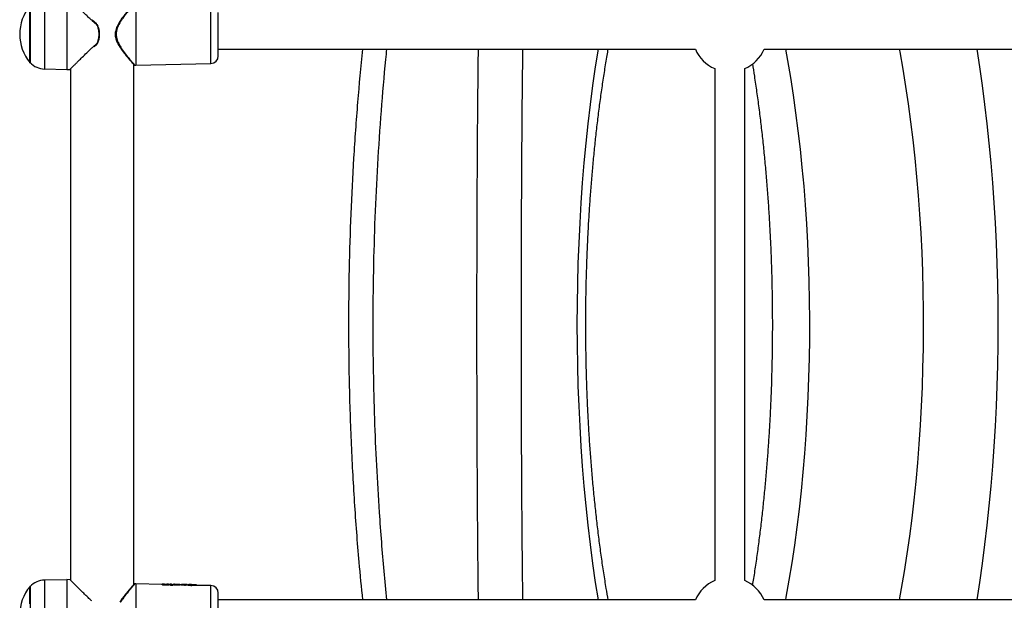
# Model space of a CAD drawing. Units: millimetres. Extents: x 14988 to 26317, y 31998 to 39787.
# Drawn here: x 19934 to 20460, y 35353 to 35663 of the extents above; entities that cross this region are included whole.
import ezdxf

# ---------------------------------------------------------------- set-up
doc = ezdxf.new("R2010")
doc.units = ezdxf.units.MM
doc.header["$LTSCALE"] = 200

msp = doc.modelspace()

# ---------------------------------------------------------------- linework, layer by layer
at = {"color": 8, "linetype": 'Continuous', "lineweight": 25}
for p, q in [((19947.8, 35673.75), (19947.8, 35636.62)), ((20036.61, 35639.59), (20036.61, 35670.77)), ((19974.1, 35648.77), (19975.27, 35649.8)), ((20416.93, 35508.39), (20416.92, 35508.38)), ((19947.8, 35363.75), (19947.8, 35326.62)), ((19995.54, 35361.24), (19995.63, 35361.35)), ((20014.62, 35361.3), (20014.62, 35361.27)), ((20014.62, 35361.3), (20014.62, 35361.3)), ((20022.53, 35361.1), (20021.88, 35361.12)), ((20022.53, 35361.09), (20022.53, 35361.1)), ((20022.75, 35361.11), (20022.75, 35361.09)), ((20036.61, 35329.59), (20036.61, 35360.77))]:
    msp.add_line(p, q, dxfattribs=at)
at = {"color": 7, "linetype": 'Continuous', "lineweight": 25}
for p, q in [((19959.57, 35673.98), (19959.57, 35636.38)), ((19996.52, 35671.68), (19996.52, 35638.69)), ((19939.99, 35660.99), (19939.99, 35670.38)), ((19940.04, 35670.3), (19940.04, 35640.06)), ((19939.99, 35639.98), (19939.99, 35660.99)), ((19975.46, 35660.7), (19973.14, 35662.71)), ((19976.86, 35654.87), (19976.86, 35655.5)), ((19977.15, 35654.88), (19977.15, 35655.49)), ((19974.29, 35648.65), (19975.71, 35649.87)), ((20040.52, 35647.18), (20295.19, 35647.18)), ((20331.85, 35647.18), (20605.19, 35647.18)), ((19939.99, 35639.98), (19940.12, 35639.98)), ((19947.8, 35636.62), (19959.57, 35636.41)), ((19959.57, 35636.38), (19961.34, 35636.41)), ((19961.67, 35636.75), (19961.67, 35363.62)), ((19995.37, 35361.3), (19995.37, 35639.07)), ((19995.54, 35638.88), (19995.56, 35638.86)), ((19995.86, 35638.7), (19996.52, 35638.69)), ((19996.52, 35638.69), (20036.61, 35639.59)), ((20305.52, 35636.85), (20305.52, 35363.51)), ((20321.52, 35363.51), (20321.52, 35636.85)), ((19959.57, 35363.96), (19947.8, 35363.75)), ((19961.34, 35363.95), (19959.57, 35363.98)), ((19959.57, 35363.98), (19959.57, 35326.38)), ((19996.52, 35361.68), (19995.86, 35361.66)), ((20010.48, 35361.36), (19996.52, 35361.68)), ((19996.52, 35361.68), (19996.52, 35328.69)), ((20010.48, 35361.33), (20010.48, 35361.38)), ((20011.76, 35361.63), (20011.23, 35361.65)), ((20012.35, 35361.44), (20012.18, 35361.45)), ((20012.5, 35361.44), (20012.35, 35361.44)), ((20013.57, 35361.59), (20013.07, 35361.61)), ((20014.32, 35361.29), (20014.32, 35361.23)), ((20014.72, 35361.27), (20014.32, 35361.28)), ((20014.62, 35361.32), (20014.62, 35361.3)), ((20014.62, 35361.32), (20014.62, 35361.3)), ((20014.62, 35361.3), (20014.62, 35361.27)), ((20015.18, 35360.9), (20014.62, 35361.3)), ((20015.44, 35361.55), (20014.88, 35361.56)), ((20014.98, 35361.56), (20014.88, 35361.55)), ((20015.42, 35361.15), (20014.98, 35361.56)), ((20015.9, 35361.16), (20015.42, 35361.15)), ((20015.44, 35361.55), (20015.9, 35361.16)), ((20016.44, 35361.23), (20015.95, 35361.24)), ((20016.27, 35361.23), (20016.27, 35361.23)), ((20016.71, 35361.14), (20016.27, 35361.23)), ((20016.7, 35361.52), (20016.53, 35361.47)), ((20017.11, 35361.51), (20016.7, 35361.52)), ((20016.95, 35361.39), (20016.7, 35361.52)), ((20016.71, 35361.14), (20016.71, 35361.17)), ((20016.71, 35361.08), (20016.71, 35361.14)), ((20016.93, 35361.05), (20016.94, 35361.14)), ((20016.94, 35361.15), (20016.94, 35361.14)), ((20018.86, 35361.14), (20016.94, 35361.15)), ((20018.82, 35361.38), (20016.95, 35361.39)), ((20017.28, 35361.46), (20017.11, 35361.51)), ((20018.49, 35361.41), (20017.78, 35361.41)), ((20018.33, 35361.46), (20018.31, 35361.46)), ((20018.86, 35361.05), (20018.86, 35361.14)), ((20019.27, 35361.46), (20019.26, 35361.46)), ((20019.78, 35361.45), (20019.27, 35361.46)), ((20019.33, 35361.46), (20019.27, 35361.46)), ((20019.78, 35361.45), (20019.76, 35361.44)), ((20019.78, 35361.45), (20019.78, 35361.45)), ((20020.02, 35361.21), (20020, 35361.2)), ((20020, 35361.2), (20020, 35361.14)), ((20020.03, 35361.15), (20020.02, 35361.21)), ((20020.02, 35361.15), (20020.03, 35361.15)), ((20020.58, 35361.14), (20020.03, 35361.15)), ((20020.59, 35361.35), (20020.84, 35361.43)), ((20020.82, 35361.11), (20020.83, 35361.13)), ((20021.4, 35361.42), (20020.84, 35361.43)), ((20021.07, 35361.35), (20020.84, 35361.43)), ((20021.05, 35361.11), (20021.05, 35361.11)), ((20021.05, 35361.03), (20021.05, 35361.11)), ((20021.7, 35361.1), (20021.05, 35361.11)), ((20021.07, 35361.35), (20021.63, 35361.35)), ((20021.63, 35361.35), (20021.4, 35361.42)), ((20022.5, 35361.34), (20021.69, 35361.36)), ((20021.7, 35361.1), (20021.7, 35361.1)), ((20021.71, 35361.02), (20021.7, 35361.1)), ((20021.88, 35361.1), (20021.87, 35361.12)), ((20022.89, 35361.08), (20021.88, 35361.11)), ((20021.88, 35361.04), (20021.88, 35361.1)), ((20022.75, 35361.11), (20023.08, 35361.08)), ((20023, 35361.35), (20023.15, 35361.38)), ((20023.08, 35361.08), (20023.08, 35361.11)), ((20023.08, 35361.03), (20023.08, 35361.08)), ((20023.78, 35361.36), (20023.15, 35361.38)), ((20023.15, 35361.38), (20023.33, 35361.33)), ((20023.31, 35361.09), (20023.31, 35361.08)), ((20023.86, 35361.08), (20023.31, 35361.09)), ((20023.31, 35361.01), (20023.31, 35361.08)), ((20023.78, 35361.33), (20023.33, 35361.33)), ((20023.78, 35361.33), (20023.61, 35361.37)), ((20023.86, 35361.08), (20023.86, 35361.08)), ((20023.86, 35361.01), (20023.86, 35361.08)), ((20024.03, 35361.08), (20024.03, 35361.09)), ((20024.03, 35361.02), (20024.03, 35361.08)), ((20025.05, 35361.03), (20024.03, 35361.06)), ((20024.33, 35361.09), (20024.33, 35361.05)), ((20026.24, 35361.31), (20025.36, 35361.33)), ((20028.79, 35361.16), (20026.29, 35361.18)), ((20026.31, 35361.31), (20026.41, 35361.3)), ((20026.41, 35361.3), (20026.75, 35361.3)), ((20027.78, 35361.21), (20026.55, 35361.22)), ((20027.84, 35361.2), (20028.02, 35361.27)), ((20028.54, 35361.25), (20028.02, 35361.27)), ((20028.16, 35361.24), (20028.02, 35361.27)), ((20028.54, 35361.25), (20028.79, 35361.16)), ((19940.12, 35360.38), (19939.99, 35360.38)), ((19939.99, 35350.99), (19939.99, 35360.38)), ((19940.04, 35360.3), (19940.04, 35330.06)), ((20015.17, 35360.84), (20015.18, 35360.9)), ((20015.18, 35360.9), (20015.18, 35360.95)), ((20015.41, 35360.91), (20015.4, 35360.9)), ((20015.4, 35360.79), (20015.4, 35360.9)), ((20015.98, 35360.92), (20015.41, 35360.91)), ((20015.98, 35360.91), (20015.98, 35360.92)), ((20015.99, 35360.8), (20015.98, 35360.91)), ((20016.14, 35360.96), (20016.11, 35361.04)), ((20016.15, 35360.91), (20016.14, 35360.96)), ((20016.15, 35360.91), (20016.14, 35360.96)), ((20016.15, 35360.85), (20016.15, 35360.91)), ((20026.32, 35360.93), (20026.32, 35360.84)), ((20028.87, 35360.92), (20026.32, 35360.93)), ((20028.87, 35360.92), (20028.87, 35360.92)), ((20028.88, 35360.84), (20028.87, 35360.92)), ((20036.61, 35360.77), (20029.04, 35360.94)), ((20029.04, 35360.92), (20029.04, 35360.94)), ((20029.04, 35360.92), (20029.04, 35360.94)), ((20029.05, 35360.85), (20029.04, 35360.92)), ((20295.19, 35353.18), (20040.52, 35353.18)), ((20605.19, 35353.18), (20331.85, 35353.18))]:
    msp.add_line(p, q, dxfattribs=at)
at = {"color": 8, "linetype": 'Continuous', "lineweight": 25, "flags": 128}
for points in [[(19987.93, 35662.01), (19987.95, 35662.02), (19988.01, 35662.04), (19988.1, 35662.04), (19988.21, 35662), (19988.34, 35661.95)], [(20243.21, 35647.18), (20241.76, 35637.84), (20240.32, 35627.81), (20239, 35617.65), (20237.78, 35607.37), (20236.68, 35596.97), (20235.69, 35586.48), (20234.81, 35575.89), (20234.05, 35565.22), (20233.41, 35554.49), (20232.88, 35543.69), (20232.47, 35532.86), (20232.17, 35521.98), (20232, 35511.09), (20231.94, 35500.18), (20232, 35489.28), (20232.17, 35478.38), (20232.47, 35467.51), (20232.88, 35456.67), (20233.41, 35445.88), (20234.05, 35435.14), (20234.81, 35424.48), (20235.69, 35413.89), (20236.68, 35403.39), (20237.78, 35393), (20239, 35382.71), (20240.32, 35372.55), (20241.76, 35362.53), (20243.21, 35353.18)], [(20343.4, 35353.18), (20343.68, 35354.67), (20345.29, 35363.76), (20346.8, 35373.01), (20348.21, 35382.41), (20349.5, 35391.95), (20350.69, 35401.62), (20351.76, 35411.41), (20352.72, 35421.29), (20353.57, 35431.28), (20354.3, 35441.34), (20354.92, 35451.47), (20355.42, 35461.66), (20355.8, 35471.9), (20356.06, 35482.17), (20356.21, 35492.46), (20356.24, 35502.76), (20356.15, 35513.05), (20355.95, 35523.34), (20355.62, 35533.59), (20355.18, 35543.8), (20354.62, 35553.97), (20353.95, 35564.07), (20353.16, 35574.09), (20352.25, 35584.03), (20351.24, 35593.87), (20350.11, 35603.6), (20348.87, 35613.2), (20347.52, 35622.67), (20346.06, 35632), (20344.5, 35641.18), (20343.4, 35647.18)], [(20404.12, 35353.18), (20405.22, 35359.19), (20406.78, 35368.36), (20408.24, 35377.69), (20409.59, 35387.17), (20410.83, 35396.77), (20411.96, 35406.5), (20412.97, 35416.34), (20413.88, 35426.28), (20414.67, 35436.3), (20415.34, 35446.4), (20415.9, 35456.56), (20416.34, 35466.78), (20416.67, 35477.03), (20416.87, 35487.31), (20416.96, 35497.61), (20416.93, 35507.91), (20416.78, 35518.2), (20416.52, 35528.47), (20416.14, 35538.7), (20415.64, 35548.89), (20415.02, 35559.03), (20414.29, 35569.09), (20413.44, 35579.07), (20412.48, 35588.96), (20411.41, 35598.75), (20410.22, 35608.41), (20408.93, 35617.96), (20407.52, 35627.36), (20406.01, 35636.61), (20404.4, 35645.7), (20404.12, 35647.18)], [(20456.79, 35500.18), (20456.73, 35511.09), (20456.56, 35521.98), (20456.26, 35532.86), (20455.85, 35543.69), (20455.32, 35554.49), (20454.68, 35565.22), (20453.92, 35575.89), (20453.04, 35586.48), (20452.05, 35596.97), (20450.95, 35607.37), (20449.73, 35617.65), (20448.41, 35627.81), (20446.97, 35637.84), (20445.52, 35647.18)], [(20445.52, 35353.18), (20446.97, 35362.53), (20448.41, 35372.55), (20449.73, 35382.71), (20450.95, 35393), (20452.05, 35403.39), (20453.04, 35413.89), (20453.92, 35424.48), (20454.68, 35435.14), (20455.32, 35445.88), (20455.85, 35456.67), (20456.26, 35467.51), (20456.56, 35478.38), (20456.73, 35489.28), (20456.79, 35500.18)], [(20026.55, 35361.22), (20026.55, 35361.22), (20026.54, 35361.22)]]:
    msp.add_lwpolyline(points, dxfattribs=at)
at = {"color": 7, "linetype": 'Continuous', "lineweight": 25, "flags": 128}
for points in [[(20014.62, 35361.32), (20014.62, 35361.32), (20014.62, 35361.32)], [(20014.62, 35361.3), (20014.62, 35361.3), (20014.62, 35361.3)], [(20021.87, 35361.12), (20021.88, 35361.12), (20021.87, 35361.12)], [(20021.88, 35361.1), (20021.88, 35361.1), (20021.88, 35361.1)], [(20016.15, 35360.91), (20016.15, 35360.91), (20016.15, 35360.91)], [(20029.04, 35360.94), (20029.04, 35360.94), (20029.04, 35360.94)], [(20029.04, 35360.92), (20029.04, 35360.92), (20029.04, 35360.92)]]:
    msp.add_lwpolyline(points, dxfattribs=at)
at = {"color": 7, "linetype": 'Continuous', "lineweight": 25}
for centre, radius, start, end in [((19958.25, 35655.18), 23.75, 140.2155, 219.7845), ((20313.52, 35655.18), 20, 203.5782, 246.4218), ((20313.52, 35655.18), 20, 293.5782, 336.4218), ((19947.99, 35647.48), 10.87, 223.043, 269), ((20036.52, 35643.59), 4, 271.2976, 0), ((19947.99, 35352.88), 10.87, 91, 136.957), ((20010.73, 35361.37), 0.249, 88.4597, 178.6832), ((20014.07, 35361.29), 0.251, 1.7817, 88.5203), ((20016.52, 35361.23), 0.245, 88.0712, 120.0816), ((20016.64, 35359.6), 1.58, 79.0792, 87.354), ((20016.82, 35358.57), 2.57, 87.4463, 92.5537), ((20019.75, 35361.19), 0.25, 1.6072, 88.5707), ((20019.77, 35361.2), 0.25, 1.4962, 88.6405), ((20020.76, 35359.25), 1.89, 81.2441, 87.9889), ((20022.12, 35361.17), 0.416, 349.0658, 23.1979), ((20023, 35361.11), 0.246, 88.398, 179.3773), ((20023.05, 35359.22), 1.89, 82.1638, 89.0482), ((20023.19, 35358.39), 2.69, 87.5754, 92.4246), ((20025.78, 35360.98), 0.549, 354.8663, 20.4733), ((20313.52, 35345.18), 20, 113.5782, 156.4218), ((20313.52, 35345.18), 20, 23.5782, 66.4218), ((19958.25, 35345.18), 23.75, 140.2155, 219.7845), ((20015.04, 35359.61), 1.35, 74.4051, 84.0144), ((20015.29, 35358.34), 2.57, 87.4463, 92.5537), ((20015.37, 35363.55), 2.7, 283.1521, 286.7259), ((20036.52, 35356.77), 4, 0, 88.7024)]:
    msp.add_arc(centre, radius, start, end, dxfattribs=at)
at = {"color": 8, "linetype": 'Continuous', "lineweight": 25}
for centre, radius, start, end in [((20013.16, 35361.47), 0.714, 167.7793, 182.0383), ((20016.52, 35361.23), 0.246, 120.2029, 179.2441), ((20022.28, 35356.28), 4.86, 94.7396, 96.7836), ((20021.81, 35358.57), 2.53, 88.4199, 92.347), ((20024.15, 35358.27), 2.83, 92.532, 95.9666), ((20023.95, 35359.46), 1.62, 87.247, 93.2555), ((20026.19, 35361.22), 0.141, 358.6198, 35.7838), ((20028.16, 35360.99), 0.247, 89.2471, 113.8966), ((20016.08, 35358.32), 2.59, 88.5002, 92.2187), ((20030, 35352.41), 8.59, 96.3983, 97.5189), ((20028.98, 35358.39), 2.53, 88.4815, 92.293)]:
    msp.add_arc(centre, radius, start, end, dxfattribs=at)
at = {"color": 7, "linetype": 'Continuous', "lineweight": 25}
for centre, major_axis, ratio, start_param, end_param in [((20014.29, 35345.17), (0.43, 16.09), 0.128812, 6.055973, 6.283726), ((20016.01, 35345.17), (0.43, 16.06), 0.128812, 6.152101, 6.283726), ((20019.24, 35345.25), (103.46, -0.43), 0.152748, 1.575106, 1.593699), ((20020.45, 35345.19), (-0.42, 15.95), 0.04841, 0.008436, 0.037305), ((20020.15, 35345.17), (0.43, 15.96), 0.155641, 6.184813, 6.283887), ((20022.46, 35345.17), (0.43, 15.91), 0.155641, 6.206033, 6.283887), ((20027.72, 35345.24), (102.22, -0.43), 0.152748, 1.686505, 1.692249), ((20015.73, 35345.26), (125.56, -0.43), 0.125848, 1.523631, 1.528888), ((20019.81, 35345.25), (104.14, -0.43), 0.151607, 1.532575, 1.537885), ((20028.71, 35345.24), (102.07, -0.43), 0.152748, 1.569764, 1.594781)]:
    msp.add_ellipse(centre, major_axis=major_axis, ratio=ratio, start_param=start_param, end_param=end_param, dxfattribs=at)
for points, knots in [([(19972.92, 35662.63), (19972.57, 35662.95), (19971.66, 35663.79), (19970.23, 35665.16), (19968.67, 35666.68), (19967.21, 35668.1), (19965.85, 35669.46), (19964.59, 35670.7), (19963.49, 35671.8), (19962.43, 35672.86), (19961.53, 35673.76), (19961.4, 35673.89), (19961.34, 35673.95)], [0, 0, 0, 0, 0.059193, 0.153547, 0.252306, 0.346096, 0.435103, 0.535052, 0.628974, 0.717418, 0.861823, 1, 1, 1, 1]), ([(19994.8, 35670.66), (19994.69, 35670.53), (19994.35, 35670.15), (19993.51, 35669.19), (19992.33, 35667.82), (19990.96, 35666.16), (19989.45, 35664.25), (19988.44, 35662.77), (19987.93, 35662.01)], [0, 0, 0, 0, 0.0886637, 0.2563355, 0.431513, 0.6127244, 0.8028337, 1, 1, 1, 1]), ([(20040.52, 35655.18), (20040.52, 35655.89), (20040.52, 35657.35), (20040.52, 35659.51), (20040.52, 35661.58), (20040.52, 35663.44), (20040.52, 35664.94), (20040.52, 35666.01), (20040.52, 35666.66), (20040.52, 35666.74), (20040.52, 35666.77)], [0, 0, 0, 0, 0.116516, 0.240011, 0.368641, 0.5, 0.631359, 0.759989, 0.883484, 1, 1, 1, 1]), ([(19976.34, 35659.4), (19976.22, 35659.65), (19975.98, 35660.13), (19975.62, 35660.52), (19975.44, 35660.71)], [0, 0, 0, 0, 0.520388, 1, 1, 1, 1]), ([(19987.93, 35662.01), (19987.42, 35661.15), (19986.43, 35659.52), (19985.5, 35656.81), (19985.42, 35654.27), (19985.98, 35652.06), (19986.81, 35650.23), (19987.74, 35648.62), (19988.67, 35647.23), (19989.62, 35645.93), (19990.7, 35644.53), (19991.86, 35643.11), (19993.08, 35641.67), (19994.22, 35640.36), (19994.74, 35639.77), (19995.01, 35639.48)], [0, 0, 0, 0, 0.102854, 0.195877, 0.278095, 0.34674, 0.417847, 0.478319, 0.536871, 0.593144, 0.652814, 0.735399, 0.81313, 0.904419, 1, 1, 1, 1]), ([(19988.34, 35661.95), (19987.75, 35660.93), (19986.87, 35659.4), (19986.09, 35657.05), (19986.01, 35655.81), (19985.97, 35655.18)], [0, 0, 0, 0, 0.498532, 0.748427, 1, 1, 1, 1]), ([(19975.27, 35660.56), (19975.45, 35660.35), (19975.82, 35659.93), (19976.04, 35659.42), (19976.15, 35659.16)], [0, 0, 0, 0, 0.498787, 1, 1, 1, 1]), ([(19976.86, 35655.5), (19976.83, 35656.13), (19976.76, 35657.39), (19976.36, 35658.57), (19976.15, 35659.16)], [0, 0, 0, 0, 0.5006, 1, 1, 1, 1]), ([(19977.15, 35655.49), (19977.12, 35656.13), (19977.05, 35657.42), (19976.63, 35658.61), (19976.42, 35659.21)], [0, 0, 0, 0, 0.500465, 1, 1, 1, 1]), ([(19975.27, 35649.8), (19975.45, 35650.02), (19975.82, 35650.44), (19976.04, 35650.95), (19976.15, 35651.21)], [0, 0, 0, 0, 0.498498, 1, 1, 1, 1]), ([(19975.44, 35649.65), (19975.62, 35649.84), (19975.99, 35650.24), (19976.22, 35650.72), (19976.34, 35650.98)], [0, 0, 0, 0, 0.480919, 1, 1, 1, 1]), ([(19976.15, 35651.21), (19976.36, 35651.8), (19976.76, 35652.98), (19976.83, 35654.24), (19976.86, 35654.87)], [0, 0, 0, 0, 0.5001617, 1, 1, 1, 1]), ([(19976.15, 35651.21), (19976.19, 35651.2), (19976.26, 35651.17), (19976.34, 35651.15), (19976.4, 35651.15), (19976.42, 35651.16), (19976.42, 35651.16)], [0, 0, 0, 0, 0.25, 0.5, 0.75, 1, 1, 1, 1]), ([(19976.42, 35651.16), (19976.64, 35651.77), (19977.05, 35652.96), (19977.12, 35654.24), (19977.15, 35654.88)], [0, 0, 0, 0, 0.50599, 1, 1, 1, 1]), ([(20040.52, 35643.59), (20040.52, 35643.63), (20040.52, 35643.71), (20040.52, 35644.35), (20040.52, 35645.42), (20040.52, 35646.93), (20040.52, 35648.78), (20040.52, 35650.86), (20040.52, 35653.02), (20040.52, 35654.48), (20040.52, 35655.18)], [0, 0, 0, 0, 0.116516, 0.240011, 0.368641, 0.5, 0.631359, 0.759989, 0.883484, 1, 1, 1, 1]), ([(19961.34, 35636.41), (19961.35, 35636.43), (19961.39, 35636.47), (19961.65, 35636.73), (19962.06, 35637.14), (19962.66, 35637.74), (19963.5, 35638.57), (19964.6, 35639.67), (19966.05, 35641.12), (19967.93, 35642.98), (19970.22, 35645.19), (19972.28, 35647.19), (19973.62, 35648.36), (19974.1, 35648.77)], [0, 0, 0, 0, 0.066791, 0.133318, 0.19863, 0.266358, 0.349587, 0.437682, 0.531156, 0.658338, 0.795813, 0.928168, 1, 1, 1, 1]), ([(20117.45, 35647.18), (20116.55, 35637.76), (20114.7, 35618.44), (20112.65, 35589.12), (20111.13, 35559.37), (20110.23, 35529.78), (20109.93, 35500.37), (20110.24, 35469.82), (20111.22, 35438.19), (20112.99, 35405.56), (20115.07, 35377.24), (20116.83, 35359.88), (20117.51, 35353.18)], [0, 0, 0, 0, 0.096976, 0.19876, 0.299788, 0.400063, 0.499578, 0.598326, 0.710228, 0.821109, 0.930973, 1, 1, 1, 1]), ([(20236.67, 35500.18), (20236.68, 35503.63), (20236.69, 35508.45), (20236.79, 35515.56), (20236.9, 35521.59), (20237.08, 35528.77), (20237.34, 35536.29), (20237.67, 35544.15), (20238.08, 35552.24), (20238.57, 35560.49), (20239.14, 35568.84), (20239.8, 35577.26), (20240.54, 35585.71), (20241.37, 35594.17), (20242.28, 35602.6), (20243.27, 35611), (20244.34, 35619.34), (20245.5, 35627.62), (20246.74, 35635.79), (20247.79, 35642.32), (20248.45, 35646.08), (20248.64, 35647.18)], [0, 0, 0, 0, 0.067517, 0.094483, 0.139292, 0.185752, 0.235543, 0.287466, 0.341036, 0.395865, 0.451674, 0.508258, 0.565457, 0.623149, 0.681237, 0.739642, 0.798298, 0.857151, 0.916155, 0.97527, 1, 1, 1, 1]), ([(19961.33, 35636.42), (19961.37, 35636.42), (19961.45, 35636.43), (19961.51, 35636.48), (19961.54, 35636.51)], [0, 0, 0, 0, 0.500389, 1, 1, 1, 1]), ([(19995.01, 35639.48), (19995.04, 35639.44), (19995.43, 35639), (19995.5, 35638.93), (19995.56, 35638.86)], [0, 0, 0, 0, 0.07262, 1, 1, 1, 1]), ([(19995.56, 35638.86), (19995.61, 35638.81), (19995.72, 35638.73), (19995.85, 35638.71), (19995.91, 35638.7)], [0, 0, 0, 0, 0.506553, 1, 1, 1, 1]), ([(20325.59, 35639.44), (20325.94, 35637.23), (20326.74, 35632.25), (20327.89, 35624.36), (20329.05, 35615.82), (20330.12, 35607.16), (20331.11, 35598.42), (20332.02, 35589.59), (20332.84, 35580.69), (20333.57, 35571.74), (20334.21, 35562.75), (20334.77, 35553.76), (20335.23, 35544.82), (20335.6, 35536.03), (20335.88, 35527.58), (20336.06, 35520.2), (20336.17, 35513.67), (20336.24, 35507.25), (20336.25, 35502.71), (20336.26, 35500.18)], [0, 0, 0, 0, 0.051445, 0.115587, 0.179756, 0.243933, 0.308099, 0.372229, 0.436287, 0.500225, 0.563966, 0.627384, 0.690244, 0.752052, 0.811541, 0.86665, 0.905676, 0.947441, 1, 1, 1, 1]), ([(20248.64, 35353.18), (20248.29, 35355.21), (20247.47, 35359.96), (20246.27, 35367.57), (20245.03, 35376), (20243.88, 35384.55), (20242.8, 35393.2), (20241.81, 35401.95), (20240.91, 35410.78), (20240.09, 35419.68), (20239.36, 35428.63), (20238.71, 35437.61), (20238.16, 35446.6), (20237.7, 35455.54), (20237.33, 35464.34), (20237.05, 35472.79), (20236.87, 35480.16), (20236.76, 35486.7), (20236.68, 35493.11), (20236.67, 35497.65), (20236.67, 35500.18)], [0, 0, 0, 0, 0.045068, 0.105516, 0.166003, 0.226513, 0.287032, 0.347541, 0.408014, 0.468421, 0.528714, 0.588822, 0.648625, 0.707902, 0.766186, 0.822284, 0.874251, 0.911053, 0.950437, 1, 1, 1, 1]), ([(20336.26, 35500.18), (20336.25, 35496.74), (20336.23, 35491.91), (20336.14, 35484.81), (20336.03, 35478.78), (20335.84, 35471.6), (20335.59, 35464.08), (20335.26, 35456.21), (20334.85, 35448.13), (20334.36, 35439.88), (20333.78, 35431.53), (20333.13, 35423.11), (20332.39, 35414.66), (20331.56, 35406.2), (20330.65, 35397.76), (20329.66, 35389.36), (20328.58, 35381.02), (20327.42, 35372.76), (20326.43, 35366.05), (20325.79, 35362.16), (20325.59, 35360.94)], [0, 0, 0, 0, 0.071608, 0.100206, 0.14773, 0.197005, 0.249812, 0.30488, 0.361695, 0.419846, 0.479036, 0.539048, 0.599712, 0.660899, 0.722506, 0.784449, 0.846658, 0.909077, 0.971655, 1, 1, 1, 1]), ([(19961.54, 35363.86), (19961.51, 35363.89), (19961.45, 35363.94), (19961.37, 35363.95), (19961.33, 35363.95)], [0, 0, 0, 0, 0.499232, 1, 1, 1, 1]), ([(19972.92, 35352.63), (19972.57, 35352.95), (19971.66, 35353.79), (19970.23, 35355.16), (19968.67, 35356.68), (19967.21, 35358.1), (19965.85, 35359.46), (19964.59, 35360.7), (19963.49, 35361.8), (19962.43, 35362.86), (19961.53, 35363.76), (19961.4, 35363.89), (19961.34, 35363.95)], [0, 0, 0, 0, 0.059193, 0.153547, 0.252306, 0.346096, 0.435103, 0.535052, 0.628974, 0.717418, 0.861823, 1, 1, 1, 1]), ([(19995.54, 35361.49), (19995.53, 35361.48), (19995.51, 35361.45), (19995.23, 35361.15), (19994.91, 35360.78), (19994.8, 35360.66)], [0, 0, 0, 0, 0.344661, 0.78983, 1, 1, 1, 1]), ([(19995.91, 35361.66), (19995.85, 35361.66), (19995.72, 35361.64), (19995.61, 35361.55), (19995.56, 35361.51)], [0, 0, 0, 0, 0.493017, 1, 1, 1, 1]), ([(20010.48, 35361.38), (20010.48, 35361.37), (20010.47, 35361.37), (20010.51, 35361.35), (20010.51, 35361.35)], [0, 0, 0, 0, 0.915055, 1, 1, 1, 1]), ([(20014.32, 35361.23), (20014.29, 35361.21), (20014.23, 35361.18), (20013.89, 35361.11), (20013.41, 35361.06), (20012.8, 35361.03), (20012.14, 35361.04), (20011.51, 35361.09), (20010.97, 35361.17), (20010.6, 35361.25), (20010.48, 35361.31), (20010.48, 35361.33), (20010.48, 35361.33)], [0, 0, 0, 0, 0.102471, 0.204877, 0.309216, 0.416732, 0.526261, 0.637024, 0.748853, 0.858996, 0.965648, 1, 1, 1, 1]), ([(20010.74, 35361.62), (20010.77, 35361.63), (20010.83, 35361.65), (20011.1, 35361.65), (20011.23, 35361.65)], [0, 0, 0, 0, 0.501269, 1, 1, 1, 1]), ([(20014.07, 35361.54), (20014.06, 35361.53), (20014.04, 35361.51), (20013.88, 35361.47), (20013.55, 35361.42), (20012.98, 35361.38), (20012.32, 35361.38), (20011.69, 35361.42), (20011.15, 35361.49), (20010.86, 35361.56), (20010.74, 35361.6), (20010.74, 35361.62), (20010.74, 35361.62)], [0, 0, 0, 0, 0.063113, 0.126424, 0.251471, 0.375802, 0.499728, 0.623765, 0.748307, 0.873522, 0.936936, 1, 1, 1, 1]), ([(20012.34, 35361.44), (20012.28, 35361.44), (20012.14, 35361.45), (20011.89, 35361.47), (20011.62, 35361.5), (20011.4, 35361.55), (20011.29, 35361.59), (20011.29, 35361.62), (20011.4, 35361.63), (20011.61, 35361.64), (20011.84, 35361.63), (20011.95, 35361.63)], [0, 0, 0, 0, 0.062206, 0.125462, 0.250006, 0.37477, 0.499725, 0.624639, 0.749838, 0.874959, 1, 1, 1, 1]), ([(20011.95, 35361.63), (20012.03, 35361.63), (20012.2, 35361.62), (20012.38, 35361.62), (20012.47, 35361.62)], [0, 0, 0, 0, 0.503746, 1, 1, 1, 1]), ([(20012.88, 35361.61), (20013, 35361.61), (20013.23, 35361.6), (20013.43, 35361.59), (20013.53, 35361.57), (20013.51, 35361.53), (20013.37, 35361.5), (20013.12, 35361.46), (20012.82, 35361.44), (20012.55, 35361.44), (20012.41, 35361.44), (20012.34, 35361.44)], [0, 0, 0, 0, 0.124563, 0.249222, 0.374169, 0.499222, 0.624484, 0.749454, 0.874429, 0.937476, 1, 1, 1, 1]), ([(20012.47, 35361.62), (20012.54, 35361.62), (20012.68, 35361.61), (20012.82, 35361.61), (20012.88, 35361.61)], [0, 0, 0, 0, 0.496613, 1, 1, 1, 1]), ([(20013.57, 35361.59), (20013.65, 35361.59), (20013.81, 35361.59), (20013.97, 35361.58), (20014.07, 35361.56), (20014.07, 35361.54), (20014.07, 35361.54)], [0, 0, 0, 0, 0.249185, 0.498628, 0.749539, 1, 1, 1, 1]), ([(20014.88, 35361.55), (20014.85, 35361.55), (20014.8, 35361.54), (20014.72, 35361.5), (20014.66, 35361.44), (20014.63, 35361.37), (20014.63, 35361.34), (20014.62, 35361.32)], [0, 0, 0, 0, 0.221502, 0.453549, 0.709864, 0.851451, 1, 1, 1, 1]), ([(20015.18, 35360.95), (20015.2, 35360.98), (20015.22, 35361.04), (20015.28, 35361.1), (20015.35, 35361.14), (20015.4, 35361.15), (20015.42, 35361.15)], [0, 0, 0, 0, 0.287299, 0.541933, 0.775216, 1, 1, 1, 1]), ([(20015.42, 35361.15), (20015.42, 35361.14), (20015.42, 35361.13), (20015.41, 35361.08), (20015.41, 35361.01), (20015.41, 35360.94), (20015.41, 35360.91)], [0, 0, 0, 0, 0.224813, 0.458124, 0.712769, 1, 1, 1, 1]), ([(20015.98, 35360.92), (20015.98, 35360.95), (20015.97, 35361.01), (20015.95, 35361.08), (20015.93, 35361.13), (20015.91, 35361.15), (20015.9, 35361.16)], [0, 0, 0, 0, 0.284672, 0.539419, 0.773842, 1, 1, 1, 1]), ([(20015.9, 35361.16), (20015.93, 35361.15), (20015.98, 35361.15), (20016.05, 35361.11), (20016.11, 35361.05), (20016.13, 35360.99), (20016.14, 35360.96)], [0, 0, 0, 0, 0.2261346, 0.4605326, 0.715268, 1, 1, 1, 1]), ([(20016.35, 35361.4), (20016.34, 35361.4), (20016.32, 35361.38), (20016.29, 35361.34), (20016.27, 35361.28), (20016.27, 35361.25), (20016.27, 35361.23)], [0, 0, 0, 0, 0.05325, 0.415819, 0.775918, 1, 1, 1, 1]), ([(20016.71, 35361.17), (20016.71, 35361.19), (20016.72, 35361.22), (20016.75, 35361.28), (20016.8, 35361.34), (20016.88, 35361.38), (20016.93, 35361.38), (20016.95, 35361.39)], [0, 0, 0, 0, 0.150063, 0.291613, 0.54717, 0.778939, 1, 1, 1, 1]), ([(20016.93, 35361.05), (20016.92, 35361.05), (20016.89, 35361.06), (20016.84, 35361.06), (20016.78, 35361.06), (20016.73, 35361.07), (20016.71, 35361.08), (20016.71, 35361.08), (20016.71, 35361.08)], [0, 0, 0, 0, 0.095847, 0.303702, 0.511506, 0.720757, 0.932926, 1, 1, 1, 1]), ([(20016.95, 35361.39), (20016.95, 35361.38), (20016.95, 35361.37), (20016.94, 35361.32), (20016.94, 35361.26), (20016.94, 35361.2), (20016.94, 35361.16), (20016.94, 35361.15)], [0, 0, 0, 0, 0.221097, 0.452901, 0.708472, 0.849999, 1, 1, 1, 1]), ([(20017.78, 35361.41), (20017.75, 35361.41), (20017.69, 35361.41), (20017.57, 35361.42), (20017.44, 35361.43), (20017.32, 35361.45), (20017.29, 35361.46), (20017.28, 35361.46)], [0, 0, 0, 0, 0.124998, 0.251641, 0.500712, 0.749588, 1, 1, 1, 1]), ([(20018.3, 35361.46), (20018.3, 35361.46), (20018.28, 35361.46), (20018.26, 35361.46), (20018.23, 35361.45), (20018.21, 35361.44), (20018.2, 35361.44)], [0, 0, 0, 0, 0.142511, 0.388257, 0.671183, 1, 1, 1, 1]), ([(20018.3, 35361.46), (20018.3, 35361.46), (20018.3, 35361.46), (20018.3, 35361.46), (20018.31, 35361.46)], [0, 0, 0, 0, 0.5335154, 1, 1, 1, 1]), ([(20019.26, 35361.46), (20019.23, 35361.46), (20019.18, 35361.46), (20018.96, 35361.46), (20018.67, 35361.45), (20018.45, 35361.46), (20018.33, 35361.46)], [0, 0, 0, 0, 0.2516338, 0.5022483, 0.7511438, 1, 1, 1, 1]), ([(20019.33, 35361.46), (20019.33, 35361.45), (20019.34, 35361.44), (20019.16, 35361.42), (20018.91, 35361.41), (20018.68, 35361.41), (20018.55, 35361.41), (20018.49, 35361.41)], [0, 0, 0, 0, 0.250532, 0.499515, 0.749024, 0.875132, 1, 1, 1, 1]), ([(20019.76, 35361.44), (20019.74, 35361.44), (20019.7, 35361.42), (20019.49, 35361.4), (20019.19, 35361.38), (20018.94, 35361.38), (20018.82, 35361.38)], [0, 0, 0, 0, 0.251471, 0.502183, 0.751618, 1, 1, 1, 1]), ([(20018.86, 35361.14), (20018.86, 35361.16), (20018.86, 35361.21), (20018.85, 35361.27), (20018.84, 35361.31), (20018.84, 35361.35), (20018.83, 35361.37), (20018.82, 35361.38), (20018.82, 35361.38)], [0, 0, 0, 0, 0.1736731, 0.4048563, 0.5414137, 0.6888046, 0.8432412, 1, 1, 1, 1]), ([(20018.86, 35361.14), (20019.01, 35361.14), (20019.31, 35361.14), (20019.68, 35361.16), (20019.93, 35361.18), (20019.98, 35361.19), (20020, 35361.2)], [0, 0, 0, 0, 0.2493864, 0.4995835, 0.7497049, 1, 1, 1, 1]), ([(20020, 35361.14), (20019.98, 35361.13), (20019.93, 35361.11), (20019.66, 35361.08), (20019.29, 35361.06), (20019, 35361.05), (20018.86, 35361.05)], [0, 0, 0, 0, 0.257211, 0.514383, 0.771807, 1, 1, 1, 1]), ([(20020.03, 35361.21), (20020.02, 35361.24), (20020.02, 35361.29), (20019.98, 35361.34), (20019.94, 35361.4), (20019.87, 35361.44), (20019.81, 35361.45), (20019.78, 35361.45)], [0, 0, 0, 0, 0.229241, 0.352883, 0.481518, 0.745082, 1, 1, 1, 1]), ([(20020.33, 35361.14), (20020.33, 35361.16), (20020.34, 35361.19), (20020.37, 35361.25), (20020.43, 35361.31), (20020.5, 35361.35), (20020.56, 35361.35), (20020.59, 35361.35)], [0, 0, 0, 0, 0.150147, 0.291999, 0.547595, 0.778966, 1, 1, 1, 1]), ([(20021.05, 35361.03), (20021.02, 35361.03), (20020.98, 35361.03), (20020.92, 35361.03), (20020.86, 35361.04), (20020.83, 35361.05), (20020.83, 35361.05), (20020.82, 35361.05)], [0, 0, 0, 0, 0.215936, 0.431852, 0.648439, 0.86686, 1, 1, 1, 1]), ([(20020.83, 35361.13), (20020.83, 35361.15), (20020.84, 35361.18), (20020.87, 35361.24), (20020.92, 35361.3), (20020.99, 35361.35), (20021.04, 35361.35), (20021.07, 35361.35)], [0, 0, 0, 0, 0.14822, 0.289059, 0.544742, 0.777347, 1, 1, 1, 1]), ([(20021.07, 35361.35), (20021.07, 35361.35), (20021.06, 35361.34), (20021.06, 35361.29), (20021.05, 35361.23), (20021.05, 35361.16), (20021.05, 35361.13), (20021.05, 35361.11)], [0, 0, 0, 0, 0.222689, 0.455328, 0.711024, 0.851839, 1, 1, 1, 1]), ([(20021.7, 35361.1), (20021.7, 35361.12), (20021.7, 35361.16), (20021.69, 35361.22), (20021.68, 35361.28), (20021.65, 35361.33), (20021.63, 35361.34), (20021.63, 35361.35)], [0, 0, 0, 0, 0.150839, 0.292641, 0.548098, 0.779176, 1, 1, 1, 1]), ([(20021.63, 35361.35), (20021.65, 35361.34), (20021.71, 35361.34), (20021.78, 35361.29), (20021.84, 35361.24), (20021.86, 35361.17), (20021.87, 35361.14), (20021.87, 35361.12)], [0, 0, 0, 0, 0.220785, 0.451824, 0.707267, 0.849093, 1, 1, 1, 1]), ([(20023, 35361.35), (20022.99, 35361.35), (20022.96, 35361.34), (20022.84, 35361.34), (20022.68, 35361.33), (20022.56, 35361.34), (20022.5, 35361.34)], [0, 0, 0, 0, 0.251876, 0.502178, 0.750737, 1, 1, 1, 1]), ([(20022.53, 35361.1), (20022.55, 35361.09), (20022.59, 35361.09), (20022.64, 35361.1), (20022.69, 35361.1), (20022.73, 35361.1), (20022.75, 35361.11), (20022.75, 35361.11)], [0, 0, 0, 0, 0.238335, 0.366538, 0.500482, 0.750091, 1, 1, 1, 1]), ([(20023.08, 35361.11), (20023.09, 35361.12), (20023.09, 35361.16), (20023.12, 35361.22), (20023.17, 35361.28), (20023.25, 35361.32), (20023.3, 35361.33), (20023.33, 35361.33)], [0, 0, 0, 0, 0.149293, 0.290923, 0.546786, 0.778545, 1, 1, 1, 1]), ([(20023.33, 35361.33), (20023.32, 35361.33), (20023.32, 35361.32), (20023.32, 35361.27), (20023.31, 35361.21), (20023.31, 35361.14), (20023.31, 35361.11), (20023.31, 35361.09)], [0, 0, 0, 0, 0.221493, 0.45329, 0.709166, 0.850772, 1, 1, 1, 1]), ([(20023.86, 35361.08), (20023.86, 35361.1), (20023.86, 35361.14), (20023.85, 35361.2), (20023.83, 35361.26), (20023.8, 35361.31), (20023.79, 35361.32), (20023.78, 35361.33)], [0, 0, 0, 0, 0.149515, 0.291322, 0.547238, 0.778818, 1, 1, 1, 1]), ([(20024.02, 35361.09), (20024.02, 35361.11), (20024.02, 35361.15), (20023.99, 35361.21), (20023.94, 35361.27), (20023.86, 35361.32), (20023.8, 35361.32), (20023.78, 35361.33)], [0, 0, 0, 0, 0.149581, 0.291414, 0.547316, 0.778857, 1, 1, 1, 1]), ([(20025.15, 35361.33), (20025, 35361.32), (20024.73, 35361.32), (20024.49, 35361.28), (20024.38, 35361.2), (20024.33, 35361.12), (20024.33, 35361.08), (20024.33, 35361.06)], [0, 0, 0, 0, 0.363307, 0.656556, 0.869655, 0.944716, 1, 1, 1, 1]), ([(20025.23, 35361.32), (20025.18, 35361.31), (20025.06, 35361.3), (20024.91, 35361.24), (20024.81, 35361.15), (20024.8, 35361.09), (20024.79, 35361.06)], [0, 0, 0, 0, 0.2176598, 0.4723987, 0.7360322, 1, 1, 1, 1]), ([(20026.29, 35361.18), (20026.18, 35361.18), (20025.96, 35361.18), (20025.65, 35361.2), (20025.38, 35361.23), (20025.17, 35361.26), (20025.06, 35361.29), (20025.03, 35361.31), (20025.1, 35361.32), (20025.22, 35361.33), (20025.29, 35361.33)], [0, 0, 0, 0, 0.123777, 0.247617, 0.37226, 0.497218, 0.622901, 0.748837, 0.874573, 1, 1, 1, 1]), ([(20025.17, 35361.33), (20025.19, 35361.33), (20025.24, 35361.33), (20025.3, 35361.33), (20025.34, 35361.33), (20025.35, 35361.33), (20025.36, 35361.33)], [0, 0, 0, 0, 0.248093, 0.501321, 0.752647, 1, 1, 1, 1]), ([(20025.36, 35361.33), (20025.36, 35361.33), (20025.36, 35361.33), (20025.33, 35361.33), (20025.3, 35361.33), (20025.29, 35361.33)], [0, 0, 0, 0, 0.497223, 0.750214, 1, 1, 1, 1]), ([(20026.55, 35361.22), (20026.5, 35361.22), (20026.4, 35361.22), (20026.18, 35361.23), (20025.94, 35361.24), (20025.72, 35361.27), (20025.61, 35361.29), (20025.63, 35361.31), (20025.76, 35361.32), (20026, 35361.31), (20026.21, 35361.31), (20026.31, 35361.31)], [0, 0, 0, 0, 0.062605, 0.12576, 0.250784, 0.375732, 0.500675, 0.625483, 0.750265, 0.87511, 1, 1, 1, 1]), ([(20026.75, 35361.3), (20026.75, 35361.3), (20026.76, 35361.29), (20026.76, 35361.29), (20026.76, 35361.29)], [0, 0, 0, 0, 0.462321, 1, 1, 1, 1]), ([(20026.83, 35361.06), (20026.83, 35361.08), (20026.83, 35361.11), (20026.82, 35361.18), (20026.8, 35361.24), (20026.78, 35361.29), (20026.76, 35361.29), (20026.75, 35361.3)], [0, 0, 0, 0, 0.149589, 0.292023, 0.548666, 0.77988, 1, 1, 1, 1]), ([(20028.16, 35361.24), (20028.16, 35361.23), (20028.17, 35361.23), (20028.09, 35361.22), (20027.98, 35361.21), (20027.87, 35361.21), (20027.81, 35361.21), (20027.78, 35361.21)], [0, 0, 0, 0, 0.25061, 0.499706, 0.748581, 0.875044, 1, 1, 1, 1]), ([(20028.87, 35360.92), (20028.87, 35360.94), (20028.87, 35360.97), (20028.86, 35361.04), (20028.85, 35361.1), (20028.82, 35361.15), (20028.8, 35361.16), (20028.79, 35361.16)], [0, 0, 0, 0, 0.149177, 0.290441, 0.546018, 0.778074, 1, 1, 1, 1]), ([(20028.79, 35361.16), (20028.82, 35361.16), (20028.87, 35361.15), (20028.95, 35361.11), (20029, 35361.05), (20029.03, 35360.99), (20029.04, 35360.96), (20029.04, 35360.94)], [0, 0, 0, 0, 0.221889, 0.45391, 0.709473, 0.850762, 1, 1, 1, 1]), ([(19994.8, 35360.66), (19994.69, 35360.53), (19994.35, 35360.15), (19993.51, 35359.19), (19992.33, 35357.82), (19990.96, 35356.16), (19989.45, 35354.25), (19988.44, 35352.77), (19987.93, 35352.01)], [0, 0, 0, 0, 0.0886637, 0.2563355, 0.431513, 0.6127244, 0.8028337, 1, 1, 1, 1]), ([(20015.4, 35360.79), (20015.39, 35360.79), (20015.36, 35360.79), (20015.31, 35360.8), (20015.25, 35360.81), (20015.2, 35360.82), (20015.18, 35360.83), (20015.18, 35360.84), (20015.17, 35360.84)], [0, 0, 0, 0, 0.094997, 0.297786, 0.500458, 0.706438, 0.919431, 1, 1, 1, 1]), ([(20016.15, 35360.85), (20016.15, 35360.84), (20016.15, 35360.83), (20016.11, 35360.82), (20016.06, 35360.81), (20016.01, 35360.8), (20015.99, 35360.8), (20015.99, 35360.8)], [0, 0, 0, 0, 0.245824, 0.491827, 0.732876, 0.966199, 1, 1, 1, 1]), ([(20021.88, 35361.04), (20021.88, 35361.04), (20021.88, 35361.03), (20021.86, 35361.03), (20021.81, 35361.02), (20021.76, 35361.02), (20021.72, 35361.02), (20021.71, 35361.02)], [0, 0, 0, 0, 0.128295, 0.363956, 0.598482, 0.831142, 1, 1, 1, 1]), ([(20023.31, 35361.01), (20023.28, 35361.01), (20023.24, 35361.01), (20023.18, 35361.02), (20023.12, 35361.02), (20023.09, 35361.03), (20023.08, 35361.03), (20023.08, 35361.03)], [0, 0, 0, 0, 0.213209, 0.426405, 0.640042, 0.854969, 1, 1, 1, 1]), ([(20024.03, 35361.02), (20024.03, 35361.02), (20024.03, 35361.01), (20024.01, 35361.01), (20023.96, 35361.01), (20023.91, 35361.01), (20023.87, 35361.01), (20023.86, 35361.01)], [0, 0, 0, 0, 0.129927, 0.368943, 0.607107, 0.843972, 1, 1, 1, 1]), ([(20026.32, 35360.84), (20026.17, 35360.84), (20025.88, 35360.85), (20025.45, 35360.88), (20025.1, 35360.93), (20024.86, 35360.97), (20024.76, 35361.01), (20024.82, 35361.03), (20024.97, 35361.03), (20025.07, 35361.03), (20025.08, 35361.03)], [0, 0, 0, 0, 0.138883, 0.277718, 0.417278, 0.558393, 0.698957, 0.841483, 0.980236, 1, 1, 1, 1]), ([(20029.05, 35360.85), (20029.04, 35360.85), (20029.04, 35360.85), (20029.01, 35360.84), (20028.95, 35360.84), (20028.91, 35360.84), (20028.88, 35360.84), (20028.88, 35360.84)], [0, 0, 0, 0, 0.239747, 0.479555, 0.717765, 0.953757, 1, 1, 1, 1]), ([(20040.52, 35345.18), (20040.52, 35345.89), (20040.52, 35347.35), (20040.52, 35349.51), (20040.52, 35351.58), (20040.52, 35353.44), (20040.52, 35354.94), (20040.52, 35356.01), (20040.52, 35356.66), (20040.52, 35356.74), (20040.52, 35356.77)], [0, 0, 0, 0, 0.116516, 0.240011, 0.368641, 0.5, 0.631359, 0.759989, 0.883484, 1, 1, 1, 1])]:
    msp.add_open_spline(points, degree=3, knots=knots, dxfattribs=at)
at = {"color": 8, "linetype": 'Continuous', "lineweight": 25}
for points, knots in [([(19995.9, 35671.65), (19995.89, 35671.64), (19995.86, 35671.61), (19995.23, 35670.88), (19994.24, 35669.73), (19992.97, 35668.21), (19991.68, 35666.62), (19990.44, 35665), (19989.36, 35663.53), (19988.65, 35662.43), (19988.34, 35661.95)], [0, 0, 0, 0, 0.142278, 0.284762, 0.426074, 0.566927, 0.708553, 0.800934, 0.912032, 1, 1, 1, 1]), ([(19975.27, 35660.56), (19974.71, 35661.04), (19973.9, 35661.72), (19973.15, 35662.42), (19972.92, 35662.63)], [0, 0, 0, 0, 0.701338, 1, 1, 1, 1]), ([(19975.45, 35660.7), (19975.44, 35660.71), (19975.43, 35660.71), (19975.39, 35660.68), (19975.34, 35660.63), (19975.29, 35660.59), (19975.27, 35660.56)], [0, 0, 0, 0, 0.2207894, 0.4808247, 0.7408602, 1, 1, 1, 1]), ([(19985.97, 35655.18), (19985.99, 35654.68), (19986.05, 35653.67), (19986.45, 35652.2), (19987, 35650.83), (19987.74, 35649.39), (19988.63, 35647.93), (19989.67, 35646.41), (19990.74, 35644.96), (19991.79, 35643.62), (19992.76, 35642.41), (19993.57, 35641.43), (19994.24, 35640.65), (19994.77, 35640.02), (19995.22, 35639.5), (19995.66, 35638.98), (19995.95, 35638.66), (19995.88, 35638.74), (19995.86, 35638.75)], [0, 0, 0, 0, 0.054319, 0.108624, 0.162985, 0.217091, 0.287971, 0.35827, 0.433341, 0.509322, 0.579576, 0.649846, 0.705596, 0.75846, 0.81356, 0.866727, 0.97507, 1, 1, 1, 1]), ([(19975.45, 35649.66), (19975.44, 35649.66), (19975.43, 35649.66), (19975.39, 35649.69), (19975.34, 35649.73), (19975.29, 35649.78), (19975.27, 35649.8)], [0, 0, 0, 0, 0.220809, 0.480808, 0.740848, 1, 1, 1, 1]), ([(20130.47, 35353.18), (20129.98, 35358.3), (20128.99, 35368.53), (20127.7, 35384.11), (20126.32, 35402.9), (20125.02, 35424.88), (20123.96, 35449.93), (20123.32, 35475.02), (20123.1, 35501.33), (20123.36, 35528.78), (20124.19, 35557.28), (20125.55, 35585.79), (20127.48, 35613.94), (20129.16, 35634.45), (20130.32, 35645.38), (20130.51, 35647.18)], [0, 0, 0, 0, 0.0526677, 0.1053386, 0.1597493, 0.2450153, 0.3296337, 0.4148081, 0.4999852, 0.5967765, 0.6935616, 0.7897109, 0.8871354, 0.9814148, 1, 1, 1, 1]), ([(20179.36, 35353.18), (20179.34, 35354.8), (20179.2, 35365.71), (20179.02, 35386.22), (20178.81, 35414.55), (20178.68, 35443.07), (20178.59, 35471.58), (20178.56, 35499.19), (20178.59, 35525.81), (20178.65, 35551.36), (20178.77, 35576.88), (20178.92, 35602.33), (20179.11, 35624.79), (20179.26, 35639.73), (20179.34, 35646.2), (20179.35, 35647.18)], [0, 0, 0, 0, 0.016647, 0.112735, 0.210197, 0.306373, 0.403185, 0.50001, 0.586759, 0.673509, 0.759681, 0.846587, 0.933227, 0.989846, 1, 1, 1, 1]), ([(20202.91, 35647.18), (20202.82, 35638.89), (20202.61, 35620.57), (20202.38, 35591.98), (20202.22, 35561.49), (20202.12, 35530.86), (20202.1, 35510.41), (20202.1, 35500.18)], [0, 0, 0, 0, 0.170809, 0.377299, 0.584746, 0.792469, 1, 1, 1, 1]), ([(20202.1, 35500.18), (20202.1, 35490.17), (20202.11, 35470.12), (20202.21, 35440.1), (20202.37, 35410.2), (20202.57, 35385.22), (20202.75, 35366.23), (20202.86, 35357.15), (20202.91, 35353.18)], [0, 0, 0, 0, 0.2033861, 0.4069908, 0.6102487, 0.8128536, 0.9181538, 1, 1, 1, 1]), ([(19995.9, 35361.65), (19995.89, 35361.64), (19995.86, 35361.61), (19995.23, 35360.88), (19994.24, 35359.73), (19992.97, 35358.21), (19991.68, 35356.62), (19990.44, 35355), (19989.36, 35353.53), (19988.65, 35352.43), (19988.34, 35351.95)], [0, 0, 0, 0, 0.142278, 0.284762, 0.426074, 0.566927, 0.708553, 0.800934, 0.912032, 1, 1, 1, 1]), ([(20010.51, 35361.35), (20010.54, 35361.34), (20010.62, 35361.31), (20010.96, 35361.25), (20011.58, 35361.18), (20012.31, 35361.14), (20013.05, 35361.14), (20013.6, 35361.17), (20013.94, 35361.21), (20014.14, 35361.24), (20014.28, 35361.27), (20014.31, 35361.28), (20014.32, 35361.29)], [0, 0, 0, 0, 0.061292, 0.195648, 0.329179, 0.462253, 0.595353, 0.728946, 0.796546, 0.864044, 0.931986, 1, 1, 1, 1]), ([(20024.34, 35361.05), (20024.34, 35361.06), (20024.33, 35361.07), (20024.46, 35361.08), (20024.63, 35361.09), (20024.77, 35361.09), (20024.8, 35361.09)], [0, 0, 0, 0, 0.185346, 0.549477, 0.912968, 1, 1, 1, 1]), ([(20024.8, 35361.06), (20024.8, 35361.06), (20024.8, 35361.05), (20024.95, 35361.02), (20025.2, 35360.99), (20025.53, 35360.96), (20025.92, 35360.94), (20026.19, 35360.94), (20026.32, 35360.93)], [0, 0, 0, 0, 0.14356, 0.314867, 0.486169, 0.65752, 0.828691, 1, 1, 1, 1])]:
    msp.add_open_spline(points, degree=3, knots=knots, dxfattribs=at)
at = {"color": 7, "linetype": 'Continuous', "lineweight": 25}
for points in [[(19976.15, 35659.16), (19976.19, 35659.17), (19976.26, 35659.19), (19976.34, 35659.22), (19976.4, 35659.22), (19976.42, 35659.21), (19976.42, 35659.21)], [(19976.86, 35655.5), (19976.9, 35655.5), (19976.97, 35655.5), (19977.07, 35655.5), (19977.14, 35655.49), (19977.14, 35655.49), (19977.15, 35655.49)], [(19976.86, 35654.87), (19976.9, 35654.87), (19976.97, 35654.87), (19977.07, 35654.87), (19977.14, 35654.87), (19977.14, 35654.87), (19977.15, 35654.88)]]:
    msp.add_open_spline(points, degree=3, dxfattribs=at)

doc.saveas('drawing.dxf')
